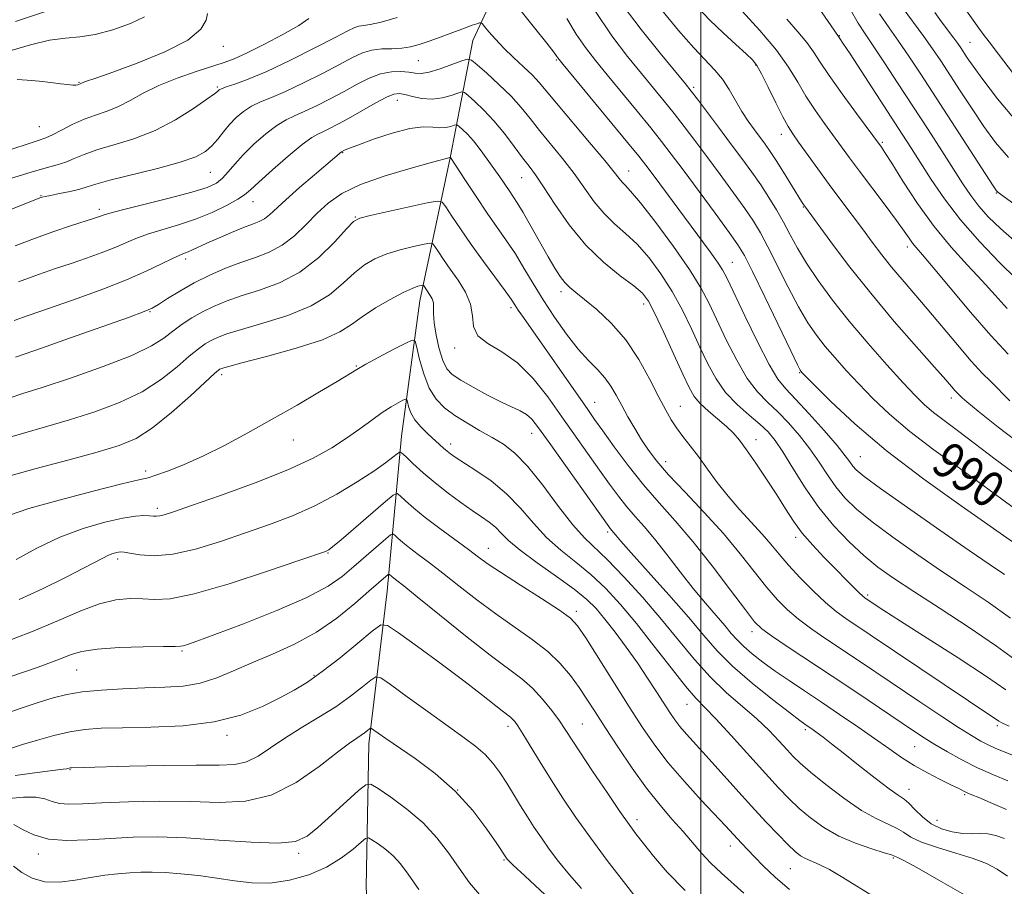
# Model space of a CAD drawing. Extents: x 2092300 to 2095200, y 297300 to 300200.
# Drawn here: x 2093848 to 2094068, y 298508 to 298702 of the extents above; entities that cross this region are included whole.
import ezdxf
from ezdxf.enums import TextEntityAlignment as Align

# ---------------------------------------------------------------- set-up
doc = ezdxf.new("R2010")
doc.units = 0
doc.header["$MEASUREMENT"] = 0
for name, color, linetype, lineweight in [('BREAKLINE DTM HARD', 7, 'Continuous', 0), ('CONTOUR INDEX', 41, 'Continuous', 13), ('CONTOUR INDEX LABEL', 244, 'Continuous', 0), ('CONTOUR INTERMEDIATE', 44, 'Continuous', 0), ('GRID LINE', 7, 'Continuous', 0), ('SPOT ELEVATION DTM', 2, 'Continuous', 13)]:
    doc.layers.add(name, color=color, linetype=linetype, lineweight=lineweight)
doc.styles.add('Style-WORKING', font='WORKING.shx')

msp = doc.modelspace()

# ---------------------------------------------------------------- linework, layer by layer
at = {"layer": 'BREAKLINE DTM HARD'}
msp.add_polyline3d([(2093986.96, 298812.95, 1016.04), (2093983.31, 298780.16, 1006.79), (2093973.42, 298751.29, 999.16), (2093963.48, 298727.73, 990.19), (2093949.18, 298697.04, 983.06), (2093944.14, 298670.87, 975.98), (2093937.38, 298638.93, 969.25), (2093933.26, 298608.79, 964.74), (2093930.07, 298574.23, 957.16), (2093925.99, 298540.11, 951.39), (2093925.42, 298508.23, 946.16), (2093927.1, 298473.72, 943.5), (2093920.23, 298453.29, 937.72), (2093912.38, 298440.82, 935.65), (2093900.12, 298428.3, 933.93)], dxfattribs=at)
at = {"layer": 'CONTOUR INDEX', "flags": 128}
for points, elevation in [([(2093976.355, 298703.729), (2093980.19, 298698.081), (2093983.697, 298693.463), (2093986.802, 298689.651), (2093989.471, 298686.417), (2093991.833, 298683.529), (2093994.056, 298680.75), (2093996.299, 298677.861), (2093998.694, 298674.704), (2094001.359, 298671.138), (2094004.332, 298667.132), (2094007.297, 298663.09), (2094009.858, 298659.525), (2094011.756, 298656.737), (2094013.311, 298654.159), (2094014.983, 298651.009), (2094019.487, 298642.023), (2094021.82, 298637.587), (2094023.874, 298634.091), (2094025.775, 298631.309), (2094027.736, 298628.806), (2094029.94, 298626.212), (2094032.435, 298623.429), (2094035.238, 298620.429), (2094038.401, 298617.181), (2094042.122, 298613.657), (2094046.631, 298609.828), (2094052.002, 298605.725), (2094057.666, 298601.627), (2094062.899, 298597.873), (2094067.17, 298594.721), (2094070.735, 298592.111)], 990), ([(2093847.534, 298688.339), (2093849.787, 298688.199), (2093852.471, 298687.96), (2093855.084, 298687.678), (2093857.217, 298687.405), (2093858.827, 298687.186), (2093859.959, 298687.065), (2093860.676, 298687.068), (2093861.089, 298687.149), (2093861.761, 298687.423), (2093861.901, 298687.494), (2093862.148, 298687.606), (2093862.608, 298687.782), (2093865.344, 298688.73), (2093868.871, 298689.984), (2093874.344, 298691.998), (2093880.488, 298694.506), (2093885.636, 298697.135), (2093888.552, 298699.55), (2093889.714, 298701.567), (2093890.026, 298703.041)], 990), ([(2094019.164, 298701.782), (2094021.618, 298698.99), (2094023.654, 298696.577), (2094025.165, 298694.489), (2094026.612, 298692.238), (2094028.602, 298689.23), (2094031.5, 298685.142), (2094034.714, 298680.755), (2094040.298, 298673.217), (2094041.057, 298672.071), (2094042.577, 298669.673), (2094045.089, 298665.678), (2094048.361, 298660.692), (2094052.05, 298655.557), (2094055.831, 298650.96), (2094059.479, 298646.95), (2094062.788, 298643.421), (2094065.645, 298640.251), (2094068.303, 298637.26)], 1000), ([(2094052.17, 298703.273), (2094053.696, 298701.231), (2094056.447, 298697.586), (2094057.346, 298696.349), (2094058.012, 298695.378), (2094059.445, 298693.198), (2094060.748, 298691.313), (2094062.894, 298688.346), (2094066.16, 298684.039), (2094070.566, 298678.805)], 1010), ([(2093847.832, 298643.171), (2093852.361, 298644.848), (2093856.135, 298646.152), (2093859.575, 298647.303), (2093862.995, 298648.477), (2093866.281, 298649.666), (2093869.213, 298650.813), (2093874.002, 298652.877), (2093876.62, 298653.844), (2093879.848, 298654.821), (2093883.52, 298655.898), (2093887.349, 298657.176), (2093891.041, 298658.694), (2093894.28, 298660.257), (2093896.742, 298661.611), (2093898.296, 298662.632), (2093899.59, 298663.735), (2093901.465, 298665.469), (2093904.471, 298668.153), (2093907.996, 298671.202), (2093911.14, 298673.805), (2093913.24, 298675.366), (2093914.599, 298676.163), (2093915.757, 298676.692), (2093917.184, 298677.376), (2093919.048, 298678.349), (2093921.445, 298679.673), (2093927.363, 298683.032), (2093929.894, 298684.381), (2093931.589, 298685.095), (2093932.797, 298685.246), (2093934.048, 298684.999), (2093935.75, 298684.533), (2093937.833, 298684.091), (2093940.104, 298683.928), (2093942.363, 298684.214), (2093944.363, 298684.761), (2093945.853, 298685.295), (2093946.703, 298685.564), (2093947.295, 298685.419), (2093948.135, 298684.737), (2093949.606, 298683.426), (2093951.598, 298681.523), (2093953.875, 298679.095), (2093956.211, 298676.269), (2093958.408, 298673.398), (2093960.279, 298670.895), (2093961.74, 298668.974), (2093963.141, 298667.07), (2093964.938, 298664.425), (2093967.481, 298660.535), (2093970.692, 298655.928), (2093974.387, 298651.393), (2093978.326, 298647.576), (2093982.05, 298644.573), (2093985.043, 298642.338), (2093986.986, 298640.693), (2093988.347, 298638.921), (2093989.791, 298636.169), (2093991.788, 298631.924), (2093994.034, 298627.018), (2093996.028, 298622.622), (2093997.435, 298619.606), (2093998.561, 298617.629), (2093999.877, 298616.048), (2094001.707, 298614.359), (2094005.733, 298610.958), (2094007.254, 298609.501), (2094008.617, 298607.903), (2094010.214, 298605.734), (2094012.313, 298602.718), (2094014.681, 298599.205), (2094016.962, 298595.698), (2094018.907, 298592.586), (2094020.704, 298589.79), (2094022.652, 298587.117), (2094024.958, 298584.424), (2094027.465, 298581.775), (2094035.278, 298573.888), (2094036.113, 298573.091), (2094036.581, 298572.692), (2094038.9, 298571.129), (2094040.803, 298569.896), (2094044.539, 298567.511), (2094050.5, 298563.726), (2094057.435, 298559.288), (2094063.683, 298555.196), (2094068.005, 298552.214)], 980), ([(2093845.691, 298599.875), (2093851.774, 298601.533), (2093858.861, 298603.435), (2093865.407, 298605.218), (2093870.291, 298606.682), (2093874.074, 298608.274), (2093877.74, 298610.604), (2093881.967, 298614.016), (2093886.213, 298617.795), (2093891.605, 298622.776), (2093892.465, 298623.526), (2093892.771, 298623.736), (2093893.147, 298623.887), (2093894.462, 298624.264), (2093897.644, 298625.106), (2093903.177, 298626.557), (2093909.759, 298628.39), (2093915.641, 298630.289), (2093919.552, 298632.017), (2093922.134, 298633.669), (2093924.505, 298635.421), (2093927.491, 298637.368), (2093930.748, 298639.272), (2093933.64, 298640.809), (2093935.675, 298641.747), (2093936.932, 298642.203), (2093937.635, 298642.381), (2093937.992, 298642.448), (2093938.162, 298642.412), (2093938.294, 298642.243), (2093938.82, 298641.453), (2093939.7, 298640.186), (2093940.135, 298639.406), (2093940.405, 298638.527), (2093940.443, 298637.501), (2093940.415, 298636.107), (2093940.542, 298634.079), (2093940.99, 298631.301), (2093941.683, 298628.267), (2093942.49, 298625.621), (2093943.359, 298623.817), (2093944.566, 298622.538), (2093946.466, 298621.277), (2093949.255, 298619.67), (2093952.484, 298617.919), (2093955.542, 298616.369), (2093959.756, 298614.439), (2093961.139, 298613.637), (2093962.338, 298612.544), (2093963.833, 298610.645), (2093966.163, 298607.375), (2093979.47, 298588.59), (2093979.799, 298588.161), (2093980.605, 298587.226), (2093981.061, 298586.662), (2093982.153, 298585.381), (2093984.452, 298582.776), (2093988.27, 298578.517), (2093992.865, 298573.371), (2093997.233, 298568.382), (2094000.672, 298564.32), (2094003.694, 298560.875), (2094007.111, 298557.463), (2094011.438, 298553.705), (2094015.987, 298550.038), (2094019.771, 298547.105), (2094022.068, 298545.361), (2094023.212, 298544.522), (2094025.054, 298543.256), (2094025.99, 298542.573), (2094027.283, 298541.598), (2094029.13, 298540.169), (2094031.751, 298538.108), (2094035.2, 298535.376), (2094038.876, 298532.489), (2094042.011, 298530.101), (2094044.057, 298528.66), (2094045.346, 298527.781), (2094046.429, 298526.869), (2094047.764, 298525.492), (2094049.43, 298523.854), (2094051.415, 298522.321), (2094053.674, 298521.189), (2094056.044, 298520.478), (2094058.331, 298520.139), (2094060.389, 298520.094), (2094062.263, 298520.149), (2094064.047, 298520.076), (2094065.832, 298519.697), (2094067.703, 298519.017)], 970), ([(2093835.627, 298551.576), (2093852.243, 298557.274), (2093855.231, 298558.337), (2093857.611, 298559.244), (2093859.641, 298560.054), (2093861.986, 298560.741), (2093865.409, 298561.264), (2093870.319, 298561.595), (2093875.702, 298561.771), (2093880.193, 298561.843), (2093882.792, 298561.866), (2093883.983, 298561.901), (2093884.619, 298562.01), (2093885.549, 298562.298), (2093887.609, 298563.032), (2093891.63, 298564.522), (2093898.014, 298566.936), (2093905.443, 298569.873), (2093912.167, 298572.795), (2093916.882, 298575.293), (2093920.065, 298577.501), (2093922.634, 298579.683), (2093929.75, 298585.869), (2093930.835, 298586.772), (2093931.363, 298586.983), (2093931.785, 298586.683), (2093932.484, 298586.027), (2093933.565, 298585.071), (2093935.064, 298583.845), (2093937.018, 298582.357), (2093939.478, 298580.514), (2093942.499, 298578.202), (2093946.091, 298575.372), (2093950.09, 298572.243), (2093954.287, 298569.103), (2093962.412, 298563.415), (2093965.873, 298560.728), (2093968.689, 298558.032), (2093970.967, 298555.349), (2093972.883, 298552.727), (2093974.632, 298550.14), (2093976.48, 298547.288), (2093978.713, 298543.798), (2093981.517, 298539.464), (2093984.684, 298534.738), (2093987.903, 298530.237), (2093990.915, 298526.441), (2093993.644, 298523.283), (2093996.064, 298520.561), (2094000.187, 298515.773), (2094002.281, 298513.533), (2094004.621, 298511.305), (2094009.595, 298506.832)], 960), ([(2093846.843, 298522.143), (2093848.787, 298521.062), (2093851.282, 298519.806), (2093854.525, 298518.852), (2093858.628, 298518.543), (2093863.349, 298518.71), (2093868.362, 298519.051), (2093873.461, 298519.305), (2093878.949, 298519.363), (2093885.251, 298519.156), (2093892.515, 298518.678), (2093899.77, 298518.184), (2093905.769, 298517.991), (2093909.667, 298518.385), (2093912.233, 298519.512), (2093914.64, 298521.482), (2093917.731, 298524.265), (2093923.718, 298529.706), (2093925.292, 298531.01), (2093926.415, 298531.126), (2093928.051, 298530.155), (2093930.88, 298528.223), (2093934.463, 298525.576), (2093938.076, 298522.483), (2093941.155, 298519.188), (2093943.759, 298515.809), (2093946.104, 298512.435), (2093948.43, 298509.146), (2093951.073, 298505.983)], 950)]:
    msp.add_lwpolyline(points, dxfattribs=dict(at, elevation=elevation))
at = {"layer": 'CONTOUR INTERMEDIATE', "flags": 128}
for points, elevation in [([(2094055.082, 298709.627), (2094062.011, 298699.808), (2094063.011, 298698.437), (2094064.286, 298696.738), (2094066.393, 298693.954), (2094069.741, 298689.596)], 1012), ([(2093957.175, 298707.08), (2093962.953, 298699.868), (2093965.655, 298696.466), (2093967.24, 298694.427), (2093967.926, 298693.496), (2093968.158, 298693.143), (2093968.414, 298692.796), (2093969.307, 298691.703), (2093983.69, 298674.309), (2093986.183, 298671.249), (2093987.781, 298669.21), (2093989.382, 298667.068), (2094002.122, 298649.901), (2094003.765, 298647.605), (2094004.869, 298645.886), (2094005.894, 298643.922), (2094009.805, 298635.641), (2094012.623, 298629.824), (2094015.231, 298624.765), (2094017.2, 298621.522), (2094018.96, 298619.347), (2094021.153, 298617.041), (2094024.186, 298613.751), (2094027.524, 298610.001), (2094030.393, 298606.663), (2094032.222, 298604.396), (2094033.241, 298603.012), (2094033.881, 298602.112), (2094034.653, 298601.253), (2094036.404, 298599.811), (2094040.062, 298597.122), (2094046.116, 298592.83), (2094053.285, 298587.819), (2094059.848, 298583.285), (2094064.521, 298580.105), (2094067.757, 298577.887)], 986), ([(2094024.527, 298706.904), (2094029.714, 298699.352), (2094031.04, 298697.462), (2094031.72, 298696.443), (2094033.294, 298694.049), (2094044.939, 298676.174), (2094046.995, 298672.978), (2094051.407, 298666.006), (2094054.33, 298661.704), (2094057.943, 298656.996), (2094062.245, 298652.096), (2094066.632, 298647.523), (2094070.347, 298643.872)], 1002), ([(2093847.185, 298701.31), (2093854.798, 298703.803)], 994), ([(2093982.726, 298704.786), (2093986.751, 298699.469), (2093990.976, 298694.187), (2093996.569, 298687.379), (2093997.87, 298685.755), (2093999.239, 298683.97), (2094003.949, 298677.723), (2094006.669, 298674.092), (2094009.152, 298670.75), (2094011.371, 298667.697), (2094013.374, 298664.821), (2094015.207, 298662.024), (2094016.894, 298659.264), (2094018.453, 298656.511), (2094019.942, 298653.713), (2094021.569, 298650.717), (2094023.579, 298647.35), (2094026.17, 298643.477), (2094029.359, 298639.134), (2094033.114, 298634.402), (2094037.319, 298629.436), (2094041.508, 298624.693), (2094045.13, 298620.706), (2094047.813, 298617.841), (2094049.897, 298615.788), (2094051.899, 298614.069), (2094054.28, 298612.247), (2094057.26, 298610.046), (2094061.004, 298607.228), (2094065.616, 298603.67), (2094070.968, 298599.703)], 992), ([(2093991.338, 298703.783), (2093995.061, 298699.302), (2093998.471, 298695.408), (2094003.162, 298690.39), (2094004.819, 298688.377), (2094006.323, 298686.097), (2094009.172, 298681.222), (2094010.593, 298679.026), (2094011.968, 298677.082), (2094014.339, 298673.883), (2094015.463, 298672.289), (2094016.799, 298670.268), (2094018.455, 298667.645), (2094022.477, 298661.144), (2094022.918, 298660.461), (2094023.359, 298659.845), (2094028.803, 298652.399), (2094032.966, 298646.872), (2094037.891, 298640.638), (2094043.159, 298634.36), (2094048.135, 298628.665), (2094052.133, 298624.172), (2094054.662, 298621.309), (2094056.747, 298618.904), (2094057.237, 298618.371), (2094058.277, 298617.341), (2094059.344, 298616.424), (2094061.858, 298614.353), (2094066.314, 298610.781), (2094072.21, 298606.32)], 994), ([(2093999.349, 298704.422), (2094002.024, 298701.574), (2094004.962, 298698.734), (2094007.813, 298696.12), (2094010.11, 298694.062), (2094011.553, 298692.707), (2094012.518, 298691.476), (2094013.55, 298689.605), (2094015.04, 298686.609), (2094016.759, 298683.102), (2094018.322, 298679.976), (2094019.477, 298677.846), (2094020.506, 298676.23), (2094021.823, 298674.371), (2094026.097, 298668.411), (2094028.67, 298664.877), (2094031.237, 298661.417), (2094036.06, 298654.991), (2094038.246, 298652.053), (2094040.366, 298649.244), (2094042.538, 298646.491), (2094044.879, 298643.7), (2094047.488, 298640.676), (2094050.465, 298637.205), (2094057.246, 298629.115), (2094060.336, 298625.522), (2094062.786, 298622.854), (2094064.669, 298620.945), (2094066.149, 298619.48), (2094067.433, 298618.153), (2094068.896, 298616.681)], 996), ([(2094033.421, 298703.897), (2094035.12, 298700.89), (2094036.64, 298698.524), (2094038.476, 298695.817), (2094040.997, 298692.025), (2094044.055, 298687.356), (2094050.689, 298677.152), (2094053.771, 298672.387), (2094058.469, 298665.062), (2094060.226, 298662.452), (2094062.034, 298660.085), (2094064.2, 298657.647), (2094066.828, 298655.062), (2094069.972, 298652.315)], 1004), ([(2094044.924, 298704.457), (2094049.737, 298697.93), (2094051.705, 298695.15), (2094053.51, 298692.466), (2094057.854, 298685.8), (2094060.487, 298681.804), (2094063.148, 298677.877), (2094065.723, 298674.316), (2094068.59, 298670.944)], 1008), ([(2093844.736, 298672.273), (2093849.385, 298673.787), (2093852.27, 298674.711), (2093853.972, 298675.301), (2093855.44, 298675.969), (2093857.421, 298677.011), (2093859.855, 298678.267), (2093862.477, 298679.461), (2093865.073, 298680.405), (2093867.629, 298681.265), (2093870.18, 298682.291), (2093872.797, 298683.667), (2093875.701, 298685.297), (2093879.15, 298687.017), (2093883.244, 298688.669), (2093887.45, 298690.133), (2093893.699, 298692.14), (2093895.943, 298692.977), (2093898.702, 298694.217), (2093902.55, 298696.116), (2093906.778, 298698.34), (2093910.362, 298700.405), (2093912.574, 298701.941)], 988), ([(2093846.084, 298666.233), (2093850.665, 298667.671), (2093854.042, 298668.631), (2093856.477, 298669.29), (2093858.416, 298669.909), (2093860.29, 298670.693), (2093862.481, 298671.633), (2093865.353, 298672.666), (2093869.15, 298673.776), (2093873.602, 298675.135), (2093878.319, 298676.963), (2093882.897, 298679.348), (2093886.898, 298681.858), (2093889.875, 298683.929), (2093891.538, 298685.148), (2093892.225, 298685.696), (2093892.43, 298685.903), (2093892.613, 298686.057), (2093893.1, 298686.283), (2093894.18, 298686.664), (2093896.12, 298687.306), (2093899.09, 298688.399), (2093903.235, 298690.156), (2093908.49, 298692.648), (2093913.951, 298695.384), (2093918.502, 298697.729), (2093921.334, 298699.205), (2093922.855, 298699.946), (2093923.781, 298700.24), (2093924.774, 298700.369), (2093926.293, 298700.583), (2093928.744, 298701.129), (2093932.332, 298702.161)], 986), ([(2093846.258, 298694.786), (2093850.57, 298696.062), (2093854.785, 298697.085), (2093858.336, 298697.585), (2093861.549, 298697.865), (2093864.973, 298698.368), (2093868.934, 298699.416), (2093872.869, 298700.838), (2093875.99, 298702.34)], 992), ([(2093970.135, 298701.937), (2093972.256, 298698.436), (2093974.302, 298695.439), (2093976.502, 298692.583), (2093979.143, 298689.362), (2093985.796, 298681.302), (2093988.873, 298677.529), (2093991.266, 298674.521), (2093993.439, 298671.685), (2093996.05, 298668.184), (2094003.224, 298658.482), (2094006.341, 298654.229), (2094008.305, 298651.45), (2094009.728, 298649.054), (2094011.512, 298645.507), (2094014.264, 298639.838), (2094020.061, 298627.823), (2094021.578, 298624.705), (2094022.191, 298623.484), (2094022.359, 298623.21), (2094022.561, 298622.988), (2094023.361, 298622.166), (2094025.345, 298620.152), (2094028.99, 298616.522), (2094034.347, 298611.527), (2094041.364, 298605.587), (2094049.723, 298599.203), (2094058.072, 298593.209), (2094070.503, 298584.519)], 988), ([(2094009.257, 298703.548), (2094013.185, 298699.266), (2094016.861, 298694.902), (2094019.587, 298691.086), (2094021.621, 298687.737), (2094023.462, 298684.603), (2094025.489, 298681.494), (2094027.61, 298678.492), (2094033.201, 298670.828), (2094035.388, 298667.874), (2094041.091, 298660.292), (2094043.631, 298656.879), (2094045.358, 298654.478), (2094046.448, 298652.913), (2094047.227, 298651.834), (2094048.053, 298650.829), (2094049.412, 298649.253), (2094051.827, 298646.396), (2094055.599, 298641.854), (2094060.15, 298636.425), (2094064.685, 298631.209), (2094068.56, 298627.061)], 998), ([(2094039.879, 298702.967), (2094041.998, 298699.852), (2094044.106, 298696.874), (2094046.384, 298693.537), (2094049.048, 298689.502), (2094065.203, 298664.648), (2094065.959, 298663.534), (2094066.221, 298663.232), (2094066.576, 298662.958), (2094075.052, 298656.807)], 1006), ([(2093834.328, 298654.666), (2093852.861, 298661.996), (2093853.164, 298662.091), (2093853.786, 298662.24), (2093855.017, 298662.493), (2093857.01, 298662.882), (2093859.359, 298663.363), (2093861.518, 298663.872), (2093863.197, 298664.382), (2093865.111, 298665), (2093868.23, 298665.871), (2093878.829, 298668.483), (2093883.938, 298669.87), (2093887.416, 298671.099), (2093889.559, 298672.272), (2093891.002, 298673.551), (2093892.285, 298675.049), (2093893.571, 298676.685), (2093894.927, 298678.329), (2093896.413, 298679.863), (2093898.046, 298681.228), (2093899.833, 298682.378), (2093901.827, 298683.326), (2093904.26, 298684.32), (2093907.409, 298685.668), (2093911.388, 298687.557), (2093915.65, 298689.705), (2093919.483, 298691.71), (2093922.374, 298693.247), (2093924.601, 298694.292), (2093926.64, 298694.898), (2093928.854, 298695.145), (2093931.152, 298695.211), (2093933.332, 298695.302), (2093935.275, 298695.588), (2093937.204, 298696.112), (2093939.423, 298696.882), (2093942.109, 298697.871), (2093947.344, 298699.817), (2093949.041, 298700.425), (2093950.082, 298700.777), (2093950.657, 298700.96), (2093950.972, 298701.015), (2093951.268, 298700.809), (2093951.802, 298700.168), (2093952.779, 298698.97), (2093954.213, 298697.31), (2093956.07, 298695.341), (2093958.265, 298693.22), (2093960.511, 298691.132), (2093962.47, 298689.271), (2093963.972, 298687.683), (2093965.534, 298685.835), (2093967.842, 298683.046), (2093975.216, 298674.31), (2093978.596, 298670.274), (2093980.712, 298667.66), (2093981.835, 298666.219), (2093982.483, 298665.429), (2093983.168, 298664.732), (2093984.367, 298663.432), (2093986.548, 298660.796), (2093989.951, 298656.403), (2093993.896, 298651.08), (2093997.474, 298645.963), (2094000.025, 298641.875), (2094001.88, 298638.368), (2094005.691, 298630.288), (2094008.017, 298625.697), (2094010.387, 298621.649), (2094012.646, 298618.669), (2094014.86, 298616.393), (2094017.152, 298614.233), (2094019.592, 298611.729), (2094022.054, 298608.917), (2094024.359, 298605.957), (2094026.388, 298603), (2094028.248, 298600.144), (2094030.104, 298597.473), (2094032.155, 298595.009), (2094034.737, 298592.501), (2094038.217, 298589.636), (2094042.816, 298586.207), (2094048.148, 298582.444), (2094053.679, 298578.688), (2094058.982, 298575.179), (2094064.067, 298571.768), (2094069.054, 298568.209)], 984), ([(2093847.1, 298651.257), (2093851.399, 298652.886), (2093855.736, 298654.409), (2093859.718, 298655.732), (2093864.84, 298657.391), (2093865.906, 298657.754), (2093867.003, 298658.176), (2093868.256, 298658.55), (2093871.042, 298659.274), (2093875.796, 298660.451), (2093881.442, 298661.861), (2093886.524, 298663.204), (2093889.938, 298664.273), (2093891.997, 298665.222), (2093893.366, 298666.301), (2093894.635, 298667.711), (2093896.097, 298669.474), (2093897.972, 298671.566), (2093900.376, 298673.909), (2093903.013, 298676.203), (2093905.487, 298678.091), (2093907.533, 298679.346), (2093909.429, 298680.242), (2093911.583, 298681.18), (2093914.286, 298682.467), (2093917.349, 298684.027), (2093920.464, 298685.692), (2093923.382, 298687.29), (2093926.088, 298688.655), (2093928.625, 298689.615), (2093931.009, 298690.062), (2093933.147, 298690.115), (2093934.918, 298689.954), (2093936.299, 298689.758), (2093937.646, 298689.711), (2093939.414, 298690), (2093941.869, 298690.727), (2093944.523, 298691.657), (2093946.705, 298692.471), (2093947.979, 298692.874), (2093948.864, 298692.658), (2093950.122, 298691.637), (2093952.287, 298689.726), (2093955.007, 298687.24), (2093957.702, 298684.594), (2093959.952, 298682.098), (2093961.954, 298679.632), (2093964.06, 298676.971), (2093969.179, 298670.69), (2093971.767, 298667.349), (2093976.263, 298661.074), (2093978.435, 298658.411), (2093980.747, 298656.154), (2093983.209, 298654.003), (2093985.796, 298651.567), (2093988.468, 298648.548), (2093991.121, 298645), (2093993.633, 298641.066), (2093995.907, 298636.899), (2093997.957, 298632.693), (2093999.824, 298628.649), (2094001.578, 298624.935), (2094003.41, 298621.569), (2094005.542, 298618.533), (2094008.091, 298615.817), (2094010.76, 298613.439), (2094013.151, 298611.426), (2094014.998, 298609.708), (2094016.584, 298607.832), (2094018.325, 298605.252), (2094020.554, 298601.605), (2094023.255, 298597.275), (2094026.328, 298592.835), (2094029.658, 298588.764), (2094033.069, 298585.191), (2094036.372, 298582.149), (2094039.516, 298579.584), (2094043.011, 298577.07), (2094047.509, 298574.091), (2094053.38, 298570.306), (2094059.878, 298566.079), (2094065.976, 298561.95), (2094070.865, 298558.378)], 982), ([(2093846.901, 298634.552), (2093849.768, 298635.612), (2093852.65, 298636.612), (2093856.285, 298637.857), (2093861.149, 298639.564), (2093866.657, 298641.578), (2093871.957, 298643.658), (2093876.352, 298645.58), (2093879.747, 298647.205), (2093882.199, 298648.414), (2093883.81, 298649.145), (2093884.871, 298649.562), (2093885.72, 298649.884), (2093886.677, 298650.307), (2093889.897, 298651.809), (2093892.499, 298652.974), (2093895.394, 298654.225), (2093898.05, 298655.314), (2093900.064, 298656.071), (2093901.542, 298656.646), (2093902.718, 298657.267), (2093903.852, 298658.156), (2093907.471, 298661.512), (2093910.535, 298664.215), (2093913.894, 298667.106), (2093919.873, 298672.177), (2093920.565, 298672.536), (2093921.475, 298672.919), (2093923.526, 298673.713), (2093927.004, 298674.994), (2093931.2, 298676.393), (2093935.157, 298677.433), (2093938.131, 298677.781), (2093940.244, 298677.681), (2093941.832, 298677.522), (2093943.164, 298677.602), (2093944.242, 298677.854), (2093945.001, 298678.118), (2093945.428, 298678.253), (2093945.725, 298678.181), (2093946.147, 298677.838), (2093946.896, 298677.166), (2093947.966, 298676.113), (2093949.299, 298674.633), (2093950.82, 298672.727), (2093952.4, 298670.593), (2093953.894, 298668.478), (2093955.188, 298666.587), (2093957.244, 298663.54), (2093958.115, 298662.282), (2093959.091, 298660.803), (2093960.391, 298658.663), (2093962.142, 298655.604), (2093965.958, 298648.815), (2093967.449, 298646.258), (2093968.647, 298644.388), (2093969.699, 298643.019), (2093970.777, 298641.938), (2093972.149, 298640.811), (2093974.111, 298639.273), (2093976.838, 298637.024), (2093980.029, 298634.012), (2093983.266, 298630.251), (2093986.189, 298625.859), (2093988.681, 298621.379), (2093990.682, 298617.459), (2093992.188, 298614.566), (2093993.411, 298612.435), (2093994.616, 298610.618), (2093996.021, 298608.728), (2093997.649, 298606.618), (2093999.472, 298604.201), (2094001.474, 298601.431), (2094003.669, 298598.428), (2094006.083, 298595.352), (2094008.696, 298592.349), (2094013.664, 298586.943), (2094015.63, 298584.647), (2094017.474, 298582.416), (2094019.572, 298579.971), (2094022.177, 298577.15), (2094025.047, 298574.239), (2094027.819, 298571.639), (2094030.218, 298569.639), (2094032.331, 298568.093), (2094059.695, 298549.695), (2094066.463, 298545.219), (2094067.274, 298544.771), (2094068.76, 298544.083)], 978), ([(2093847.174, 298626.375), (2093852.996, 298628.412), (2093859.218, 298630.604), (2093872.387, 298635.276), (2093875.904, 298636.561), (2093877.68, 298637.332), (2093879.056, 298638.157), (2093881.106, 298639.463), (2093883.855, 298641.142), (2093887.06, 298642.948), (2093890.497, 298644.669), (2093894.009, 298646.219), (2093897.457, 298647.546), (2093900.724, 298648.659), (2093903.796, 298649.821), (2093906.684, 298651.355), (2093909.404, 298653.477), (2093911.984, 298655.965), (2093914.459, 298658.485), (2093916.955, 298660.778), (2093919.972, 298662.875), (2093924.104, 298664.878), (2093929.614, 298666.837), (2093935.441, 298668.582), (2093940.195, 298669.889), (2093944.153, 298670.943), (2093944.191, 298670.907), (2093947.509, 298665.835), (2093949.887, 298662.238), (2093952.38, 298658.55), (2093956.719, 298652.341), (2093958.664, 298649.412), (2093960.586, 298646.267), (2093962.609, 298642.856), (2093964.859, 298639.178), (2093967.407, 298635.292), (2093970.088, 298631.512), (2093972.68, 298628.212), (2093974.996, 298625.652), (2093976.987, 298623.628), (2093978.643, 298621.82), (2093979.983, 298619.95), (2093981.165, 298617.911), (2093982.377, 298615.637), (2093983.761, 298613.109), (2093985.265, 298610.486), (2093986.79, 298607.97), (2093988.322, 298605.656), (2093990.199, 298603.207), (2093992.844, 298600.175), (2093996.512, 298596.26), (2094000.775, 298591.738), (2094005.037, 298587.033), (2094008.807, 298582.529), (2094014.758, 298574.997), (2094017.09, 298572.261), (2094019.318, 298570.012), (2094021.783, 298567.932), (2094024.744, 298565.755), (2094028.134, 298563.439), (2094035.645, 298558.429), (2094048.886, 298549.51), (2094053.518, 298546.41), (2094057.473, 298543.8), (2094060.357, 298541.965), (2094062.431, 298540.748), (2094064.12, 298539.882), (2094065.786, 298539.135), (2094067.538, 298538.415), (2094073.503, 298536.01)], 976), ([(2093845.808, 298617.276), (2093848.85, 298618.266), (2093853.136, 298619.637), (2093859.498, 298621.744), (2093866.742, 298624.283), (2093873.172, 298626.788), (2093877.521, 298628.898), (2093880.257, 298630.661), (2093882.28, 298632.23), (2093884.336, 298633.726), (2093886.547, 298635.155), (2093888.883, 298636.492), (2093891.357, 298637.726), (2093894.157, 298638.899), (2093897.519, 298640.066), (2093901.576, 298641.33), (2093906.057, 298642.987), (2093910.593, 298645.378), (2093914.82, 298648.646), (2093918.404, 298652.139), (2093921.02, 298655.004), (2093922.582, 298656.637), (2093923.973, 298657.429), (2093926.318, 298658.023), (2093938.992, 298660.788), (2093941.253, 298661.212), (2093942.336, 298660.985), (2093943.168, 298659.913), (2093944.508, 298657.869), (2093946.429, 298655.004), (2093948.833, 298651.537), (2093951.565, 298647.74), (2093956.376, 298641.181), (2093957.704, 298639.317), (2093958.528, 298638.096), (2093959.313, 298636.907), (2093960.465, 298635.216), (2093974.788, 298614.696), (2093976.331, 298612.515), (2093978.152, 298609.963), (2093980.707, 298606.415), (2093983.843, 298602.207), (2093987.25, 298597.91), (2093990.702, 298593.915), (2093994.3, 298589.881), (2093998.228, 298585.284), (2094002.524, 298579.866), (2094006.655, 298574.425), (2094009.944, 298570.022), (2094012.002, 298567.372), (2094013.588, 298565.786), (2094015.747, 298564.224), (2094019.27, 298561.87), (2094029.27, 298555.252), (2094034.786, 298551.565), (2094047.425, 298543.053), (2094049.836, 298541.472), (2094052.184, 298540.009), (2094054.992, 298538.352), (2094058.227, 298536.563), (2094061.72, 298534.801), (2094065.262, 298533.212), (2094068.479, 298531.892)], 974), ([(2093844.181, 298608.013), (2093848.791, 298609.404), (2093853.856, 298610.85), (2093859.272, 298612.428), (2093864.894, 298614.213), (2093870.408, 298616.278), (2093875.456, 298618.696), (2093879.744, 298621.457), (2093883.235, 298624.228), (2093885.955, 298626.594), (2093887.97, 298628.251), (2093889.506, 298629.34), (2093890.827, 298630.114), (2093892.252, 298630.806), (2093894.31, 298631.582), (2093897.581, 298632.586), (2093902.376, 298633.944), (2093907.908, 298635.689), (2093913.117, 298637.833), (2093917.186, 298640.332), (2093920.269, 298642.904), (2093922.763, 298645.213), (2093925.036, 298647.003), (2093927.36, 298648.35), (2093929.979, 298649.416), (2093932.999, 298650.324), (2093935.973, 298651.063), (2093938.314, 298651.584), (2093939.622, 298651.83), (2093940.249, 298651.699), (2093940.731, 298651.078), (2093941.512, 298649.888), (2093942.661, 298648.18), (2093944.152, 298646.04), (2093945.896, 298643.564), (2093947.54, 298640.895), (2093948.67, 298638.189), (2093949.07, 298635.594), (2093949.344, 298633.218), (2093950.294, 298631.164), (2093952.5, 298629.429), (2093955.637, 298627.591), (2093959.154, 298625.126), (2093962.595, 298621.671), (2093965.883, 298617.511), (2093969.034, 298613.094), (2093977.425, 298601.224), (2093979.659, 298598.101), (2093981.656, 298595.398), (2093983.524, 298593.035), (2093985.382, 298590.883), (2093987.386, 298588.618), (2093989.702, 298585.867), (2093992.428, 298582.398), (2093995.386, 298578.545), (2093998.331, 298574.778), (2094001.045, 298571.489), (2094003.411, 298568.745), (2094005.34, 298566.529), (2094006.814, 298564.789), (2094008.109, 298563.312), (2094009.573, 298561.85), (2094011.487, 298560.2), (2094013.854, 298558.356), (2094016.609, 298556.358), (2094019.699, 298554.232), (2094023.124, 298551.942), (2094026.893, 298549.438), (2094030.959, 298546.713), (2094035.035, 298543.94), (2094038.774, 298541.337), (2094041.943, 298539.069), (2094044.76, 298537.091), (2094047.553, 298535.305), (2094050.53, 298533.648), (2094053.413, 298532.188), (2094055.8, 298531.026), (2094057.4, 298530.23), (2094058.993, 298529.404), (2094059.549, 298529.144), (2094060.413, 298528.78), (2094061.977, 298528.134), (2094064.554, 298527.051), (2094068.142, 298525.467)], 972), ([(2093845.61, 298591.106), (2093850.145, 298592.606), (2093856.947, 298594.524), (2093864.54, 298596.507), (2093870.933, 298598.103), (2093874.709, 298599.006), (2093876.744, 298599.505), (2093878.487, 298600.037), (2093881.111, 298600.966), (2093884.678, 298602.38), (2093888.974, 298604.294), (2093893.796, 298606.701), (2093899.003, 298609.496), (2093904.463, 298612.552), (2093909.969, 298615.704), (2093914.998, 298618.632), (2093918.947, 298620.979), (2093923.274, 298623.645), (2093925.303, 298624.816), (2093928.213, 298626.387), (2093931.44, 298628.084), (2093934.12, 298629.478), (2093935.628, 298630.175), (2093936.296, 298629.928), (2093936.698, 298628.524), (2093937.312, 298625.91), (2093938.232, 298622.661), (2093939.461, 298619.512), (2093941.003, 298617.026), (2093942.896, 298615.083), (2093945.182, 298613.392), (2093947.852, 298611.721), (2093950.699, 298610.07), (2093953.466, 298608.497), (2093955.995, 298606.957), (2093958.52, 298604.993), (2093961.374, 298602.045), (2093964.752, 298597.821), (2093968.294, 298593.11), (2093971.501, 298588.965), (2093974.061, 298586.1), (2093979.206, 298581.197), (2093982.862, 298577.401), (2093987.054, 298572.772), (2093991.255, 298567.886), (2093995.067, 298563.23), (2093998.598, 298558.94), (2094002.085, 298555.062), (2094005.683, 298551.62), (2094012.478, 298545.712), (2094015.232, 298543.085), (2094017.475, 298540.741), (2094019.236, 298538.805), (2094020.639, 298537.295), (2094022.183, 298535.809), (2094024.465, 298533.837), (2094027.863, 298531.071), (2094031.887, 298527.993), (2094035.832, 298525.284), (2094039.123, 298523.446), (2094043.681, 298521.363), (2094045.207, 298520.404), (2094046.843, 298519.343), (2094049.235, 298518.198), (2094052.783, 298516.99), (2094056.901, 298515.764), (2094060.754, 298514.57), (2094063.733, 298513.419), (2094066.123, 298512.171), (2094068.434, 298510.648)], 968), ([(2093847.32, 298581.28), (2093851.949, 298583.786), (2093857.064, 298586.215), (2093862.277, 298588.16), (2093867.13, 298589.569), (2093871.147, 298590.474), (2093873.987, 298590.928), (2093875.848, 298591.061), (2093877.062, 298591.023), (2093877.934, 298590.949), (2093878.65, 298590.911), (2093879.369, 298590.967), (2093880.374, 298591.212), (2093882.442, 298591.892), (2093886.473, 298593.292), (2093892.946, 298595.569), (2093900.644, 298598.384), (2093907.931, 298601.268), (2093913.542, 298603.853), (2093917.701, 298606.167), (2093921.01, 298608.332), (2093923.96, 298610.432), (2093926.623, 298612.378), (2093928.966, 298614.038), (2093930.948, 298615.311), (2093932.511, 298616.212), (2093933.592, 298616.786), (2093934.175, 298617.055), (2093934.433, 298616.96), (2093934.589, 298616.417), (2093934.848, 298615.388), (2093935.356, 298614), (2093936.243, 298612.424), (2093937.57, 298610.819), (2093939.115, 298609.301), (2093942.667, 298606.088), (2093943.418, 298605.428), (2093944.163, 298604.838), (2093945.248, 298604.091), (2093949.872, 298601.15), (2093953.265, 298598.786), (2093956.71, 298595.926), (2093959.803, 298592.692), (2093962.677, 298589.337), (2093965.604, 298586.148), (2093968.782, 298583.317), (2093972.128, 298580.667), (2093975.484, 298577.928), (2093978.754, 298574.849), (2093982.077, 298571.251), (2093985.652, 298566.975), (2093989.555, 298562.029), (2093993.382, 298557.093), (2093996.607, 298553.012), (2093998.922, 298550.312), (2094000.902, 298548.237), (2094003.34, 298545.707), (2094006.772, 298541.973), (2094014.408, 298533.493), (2094017.318, 298530.32), (2094019.685, 298527.881), (2094021.949, 298525.75), (2094024.487, 298523.6), (2094027.414, 298521.487), (2094030.781, 298519.565), (2094034.524, 298517.965), (2094038.12, 298516.724), (2094040.933, 298515.856), (2094042.519, 298515.35), (2094043.2, 298515.099), (2094043.952, 298514.784), (2094045.277, 298514.122), (2094048.208, 298512.52), (2094053.103, 298509.736), (2094058.804, 298506.438)], 966), ([(2093847.993, 298572.308), (2093853.248, 298574.744), (2093858.35, 298577.26), (2093862.528, 298579.402), (2093866.8, 298581.663), (2093867.802, 298582.149), (2093868.695, 298582.487), (2093869.512, 298582.727), (2093870.183, 298582.879), (2093870.714, 298582.943), (2093871.425, 298582.887), (2093872.718, 298582.666), (2093874.924, 298582.307), (2093878.107, 298582.113), (2093882.265, 298582.454), (2093887.319, 298583.582), (2093892.889, 298585.273), (2093898.521, 298587.183), (2093903.86, 298589.061), (2093908.95, 298591.015), (2093913.935, 298593.248), (2093918.864, 298595.862), (2093923.406, 298598.571), (2093927.134, 298600.991), (2093929.737, 298602.818), (2093931.366, 298604.071), (2093932.29, 298604.847), (2093932.8, 298605.203), (2093933.295, 298605.041), (2093934.201, 298604.222), (2093935.835, 298602.677), (2093938.095, 298600.62), (2093940.769, 298598.334), (2093943.642, 298596.077), (2093946.48, 298593.998), (2093949.039, 298592.217), (2093951.139, 298590.805), (2093952.829, 298589.621), (2093954.221, 298588.473), (2093955.497, 298587.167), (2093957.14, 298585.515), (2093959.707, 298583.33), (2093963.504, 298580.533), (2093967.837, 298577.485), (2093971.762, 298574.658), (2093974.593, 298572.367), (2093976.677, 298570.295), (2093978.618, 298567.974), (2093980.881, 298565.057), (2093983.374, 298561.702), (2093985.866, 298558.192), (2093988.154, 298554.795), (2093990.151, 298551.707), (2093993.08, 298547.103), (2093994.189, 298545.485), (2093995.36, 298543.971), (2093996.811, 298542.288), (2094001.186, 298537.47), (2094007.816, 298530.09), (2094011.321, 298526.219), (2094014.514, 298522.765), (2094017.25, 298519.881), (2094019.432, 298517.663), (2094021.024, 298516.153), (2094022.248, 298515.182), (2094023.392, 298514.524), (2094026.438, 298513.221), (2094028.712, 298512.074), (2094031.657, 298510.341), (2094038.874, 298505.865)], 964), ([(2093843.762, 298562.451), (2093850.765, 298565.146), (2093856.763, 298567.683), (2093861.737, 298569.833), (2093865.935, 298571.403), (2093869.576, 298572.265), (2093872.76, 298572.556), (2093875.557, 298572.483), (2093878.211, 298572.305), (2093881.658, 298572.495), (2093887.006, 298573.578), (2093894.81, 298575.845), (2093903.404, 298578.64), (2093910.568, 298581.075), (2093916.31, 298583.055), (2093916.749, 298583.231), (2093917.073, 298583.432), (2093917.914, 298584.101), (2093919.787, 298585.681), (2093929.667, 298594.189), (2093931.417, 298595.641), (2093932.279, 298595.969), (2093932.993, 298595.452), (2093934.184, 298594.334), (2093936.027, 298592.705), (2093938.58, 298590.616), (2093941.798, 298588.172), (2093948.206, 298583.486), (2093950.471, 298581.808), (2093952.631, 298580.25), (2093955.567, 298578.27), (2093959.813, 298575.531), (2093964.522, 298572.525), (2093968.503, 298569.947), (2093970.941, 298568.197), (2093972.529, 298566.498), (2093974.34, 298563.776), (2093984.04, 298548.393), (2093986.981, 298543.814), (2093989.727, 298539.829), (2093992.762, 298535.908), (2093996.382, 298531.705), (2094000.118, 298527.608), (2094005.489, 298521.846), (2094009.056, 298517.977), (2094011.969, 298514.923), (2094014.01, 298512.831), (2094016.574, 298510.37), (2094019.759, 298507.612)], 962), ([(2093844.84, 298546.858), (2093848.704, 298548.169), (2093852.44, 298549.409), (2093855.613, 298550.402), (2093858.618, 298551.154), (2093862.056, 298551.716), (2093866.344, 298552.137), (2093871.161, 298552.435), (2093876.004, 298552.628), (2093880.469, 298552.766), (2093884.561, 298553.04), (2093888.382, 298553.678), (2093892.062, 298554.839), (2093895.828, 298556.415), (2093899.93, 298558.23), (2093904.527, 298560.171), (2093909.414, 298562.367), (2093914.296, 298565.013), (2093918.88, 298568.173), (2093922.88, 298571.415), (2093926.018, 298574.176), (2093930.296, 298577.94), (2093930.452, 298578.002), (2093930.577, 298577.913), (2093931.104, 298577.436), (2093931.547, 298577.074), (2093932.238, 298576.542), (2093933.756, 298575.352), (2093936.793, 298572.917), (2093941.712, 298568.935), (2093947.549, 298564.236), (2093953.008, 298559.937), (2093960.07, 298554.612), (2093962.462, 298552.54), (2093964.708, 298550.139), (2093966.766, 298547.597), (2093968.476, 298545.275), (2093969.796, 298543.352), (2093973.071, 298538.325), (2093975.895, 298534.062), (2093979.105, 298529.272), (2093981.978, 298525.042), (2093984.006, 298522.137), (2093985.554, 298520.04), (2093987.207, 298517.912), (2093989.467, 298515.08), (2093992.529, 298511.526), (2093996.505, 298507.396)], 958), ([(2093846.09, 298539.112), (2093848.778, 298539.969), (2093852.092, 298540.979), (2093855.725, 298541.99), (2093859.3, 298542.821), (2093862.631, 298543.342), (2093866.296, 298543.609), (2093871.063, 298543.729), (2093877.399, 298543.836), (2093884.566, 298544.176), (2093891.522, 298545.027), (2093897.43, 298546.552), (2093902.248, 298548.479), (2093906.138, 298550.422), (2093909.324, 298552.137), (2093912.295, 298553.932), (2093915.602, 298556.253), (2093919.565, 298559.34), (2093923.566, 298562.611), (2093926.753, 298565.274), (2093928.633, 298566.659), (2093930.145, 298566.571), (2093932.583, 298564.934), (2093936.827, 298561.828), (2093942.088, 298557.955), (2093947.163, 298554.17), (2093951.088, 298551.168), (2093955.708, 298547.521), (2093957.58, 298546.076), (2093958.055, 298545.666), (2093958.524, 298545.139), (2093959.204, 298544.168), (2093960.314, 298542.403), (2093964.166, 298536.054), (2093966.626, 298532.09), (2093969.263, 298528.006), (2093972.161, 298523.733), (2093975.457, 298519.115), (2093979.158, 298514.148), (2093982.748, 298509.449), (2093987.907, 298502.813)], 956), ([(2093847.109, 298533.07), (2093852.044, 298533.779), (2093857.804, 298534.47), (2093858.633, 298534.584), (2093858.866, 298534.637), (2093859.367, 298534.772), (2093859.528, 298534.797), (2093859.721, 298534.81), (2093862.281, 298534.862), (2093872.611, 298535.133), (2093880.36, 298535.308), (2093887.498, 298535.397), (2093892.607, 298535.378), (2093896.07, 298535.508), (2093898.723, 298536.108), (2093901.293, 298537.408), (2093904.075, 298539.264), (2093907.256, 298541.436), (2093910.935, 298543.722), (2093914.838, 298546.06), (2093918.604, 298548.426), (2093921.907, 298550.753), (2093924.562, 298552.819), (2093926.422, 298554.357), (2093927.526, 298555.112), (2093928.658, 298554.86), (2093930.788, 298553.386), (2093934.548, 298550.64), (2093939.216, 298547.248), (2093943.728, 298544.003), (2093947.253, 298541.501), (2093949.877, 298539.554), (2093951.913, 298537.779), (2093953.644, 298535.856), (2093955.212, 298533.727), (2093956.728, 298531.398), (2093958.275, 298528.896), (2093959.838, 298526.33), (2093961.379, 298523.831), (2093962.885, 298521.48), (2093964.459, 298519.153), (2093966.23, 298516.676), (2093968.306, 298513.921), (2093970.709, 298510.948), (2093973.439, 298507.865)], 954), ([(2093845.738, 298527.947), (2093849.008, 298528.275), (2093851.745, 298528.242), (2093853.764, 298527.836), (2093855.373, 298527.268), (2093857.01, 298526.81), (2093859.109, 298526.662), (2093862.11, 298526.763), (2093866.456, 298526.983), (2093872.372, 298527.2), (2093879.23, 298527.324), (2093886.184, 298527.271), (2093892.576, 298527.087), (2093898.489, 298527.325), (2093904.189, 298528.668), (2093909.809, 298531.505), (2093914.938, 298535.061), (2093919.028, 298538.269), (2093921.706, 298540.317), (2093923.288, 298541.421), (2093924.264, 298542.054), (2093925.036, 298542.598), (2093925.656, 298543.08), (2093926.091, 298543.44), (2093926.349, 298543.616), (2093926.614, 298543.557), (2093927.111, 298543.213), (2093928.077, 298542.513), (2093929.774, 298541.318), (2093936.3, 298536.842), (2093940.765, 298533.511), (2093945.238, 298529.581), (2093949.164, 298525.258), (2093952.317, 298521.133), (2093954.547, 298517.896), (2093956.86, 298514.42), (2093957.137, 298514.102), (2093958.184, 298513.084), (2093960.742, 298510.69), (2093965.29, 298506.464)], 952), ([(2093846.728, 298512.852), (2093848.58, 298511.465), (2093850.901, 298510.18), (2093853.711, 298509.372), (2093856.98, 298509.298), (2093860.484, 298509.733), (2093863.948, 298510.332), (2093867.146, 298510.811), (2093870.052, 298511.144), (2093872.689, 298511.364), (2093875.129, 298511.496), (2093877.644, 298511.523), (2093880.558, 298511.416), (2093884.088, 298511.153), (2093888.032, 298510.741), (2093892.083, 298510.193), (2093896.014, 298509.569), (2093899.923, 298509.105), (2093903.986, 298509.082), (2093908.296, 298509.714), (2093912.603, 298510.946), (2093916.572, 298512.656), (2093919.913, 298514.677), (2093922.507, 298516.663), (2093924.281, 298518.225), (2093925.263, 298519.058), (2093925.885, 298519.19), (2093926.681, 298518.736), (2093928.036, 298517.81), (2093929.753, 298516.542), (2093931.484, 298515.06), (2093933.026, 298513.385), (2093934.737, 298511.099), (2093937.119, 298507.672)], 948)]:
    msp.add_lwpolyline(points, dxfattribs=dict(at, elevation=elevation))
at = {"layer": 'GRID LINE', "flags": 128}
msp.add_lwpolyline([(2094000, 297500), (2094000, 300000)], dxfattribs=at)
at = {"layer": 'SPOT ELEVATION DTM'}
for p in [(2094030.91, 298698.12, 1002.08), (2093893.56, 298695.71, 989.3), (2094060.06, 298696.66, 1010.9), (2093937, 298692.57, 983.1), (2093967.83, 298692.72, 985.84), (2094012.21, 298691.56, 995.86), (2093861.34, 298687.68, 990.1), (2093892.18, 298686.66, 986.2), (2093998.4, 298686.6, 992.3), (2093932.33, 298683.72, 979.3), (2093852.51, 298677.78, 988.9), (2094017.97, 298676.09, 995.4), (2094040.46, 298674.33, 1000.22), (2093920.14, 298671.98, 977.9), (2093890.66, 298667.62, 983.1), (2093960.09, 298666.46, 979.17), (2093983.92, 298667.92, 984.71), (2093852.9, 298662.44, 984.1), (2094065.92, 298663.02, 1005.9), (2093900.14, 298661.11, 979.3), (2094022.89, 298659.87, 993.9), (2093865.92, 298659.4, 982.4), (2093922.96, 298657.67, 974.08), (2094046.07, 298650.94, 997.52), (2093885.13, 298648.29, 977.6), (2094007.05, 298647.54, 986.86), (2093968.85, 298641.03, 977.6), (2093987.25, 298638.25, 979.47), (2093877.18, 298636.54, 975.9), (2093957.68, 298637.46, 973.65), (2093945.16, 298628.43, 971.5), (2093923.23, 298624.45, 968.1), (2094022.09, 298622.93, 987.9), (2093893.16, 298622.46, 969.6), (2093976.37, 298616.35, 974.8), (2094055.85, 298617.25, 993.5), (2093995.48, 298615.46, 978.84), (2093962.26, 298609.37, 969.28), (2093909.14, 298607.93, 967.3), (2094012.29, 298607.97, 980.6), (2093944.26, 298607.03, 966.5), (2093992.18, 298603.08, 976.6), (2094035.58, 298604.2, 986.9), (2093876.24, 298601, 968.4), (2093878.79, 298592.67, 966.4), (2093979.24, 298587.43, 969.7), (2094021.19, 298586.24, 979.6), (2093952.64, 298583.74, 962.73), (2093869.99, 298581.36, 963.6), (2093916.89, 298582.73, 961.9), (2094037.25, 298573.35, 980.3), (2093972.25, 298569.72, 962.39), (2094011.42, 298565.14, 973.5), (2093884.34, 298560.84, 959.8), (2093860.81, 298556.63, 959.1), (2093913.76, 298555.43, 956.2), (2093996.97, 298548.97, 965.24), (2093957.02, 298544.05, 955.53), (2093973.59, 298544.53, 958.88), (2094066.16, 298544.2, 977.7), (2093894.35, 298542.06, 955.6), (2094023.34, 298543.32, 969.7), (2094047.67, 298539.53, 973.1), (2093859.37, 298534.37, 953.9), (2093945.78, 298529.81, 951.87), (2094046.41, 298530, 970.7), (2094058.87, 298528.77, 971.8), (2093985.8, 298523.25, 958.5), (2094052.68, 298523.11, 970.9), (2094006.62, 298517.38, 961.4), (2093852.3, 298515.55, 949.5), (2093910.34, 298515.72, 949.7), (2093956.11, 298514.24, 951.84), (2094042.92, 298514.65, 965.8), (2094019.95, 298512.29, 963.1)]:
    msp.add_point(p, dxfattribs=at)

# ---------------------------------------------------------------- texts
at = {"layer": 'CONTOUR INDEX LABEL', "style": 'Style-WORKING', "width": 0.875}
msp.add_text('990', height=8, rotation=324.3, dxfattribs=at).set_placement((2094053.311, 298604.778, 990), align=Align.MIDDLE_LEFT)

doc.saveas('drawing.dxf')
